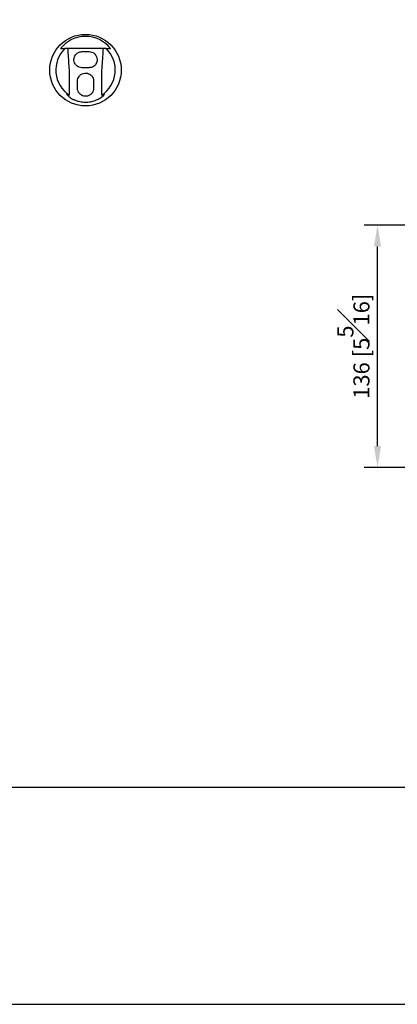
# Model space of a CAD drawing. Units: millimetres. Extents: x -1443 to 210, y -127 to 515.
# Drawn here: x 105 to 140, y 0 to 92 of the extents above; entities that cross this region are included whole.
import ezdxf

# ---------------------------------------------------------------- set-up
doc = ezdxf.new("R2010")
doc.units = ezdxf.units.MM
doc.layers.add('A1', color=7, linetype='Continuous')
doc.layers.add('DIM', color=6, linetype='Continuous')
doc.layers.add('圖紙邊界', color=255, linetype='Continuous', plot=False)
doc.styles.add('勝泰-1.5', font='simplex.shx', dxfattribs={"height": 1.5, "bigfont": 'chineset.shx'})
doc.dimstyles.new('比例1／6', dxfattribs={"dimtxt": 1.5, "dimasz": 2, "dimexe": 1.25, "dimexo": 0.625, "dimgap": 0.5, "dimtad": 1, "dimdec": 0, "dimlfac": 6, "dimdsep": 46, "dimtxsty": '勝泰-1.5', "dimcen": 2.5, "dimadec": 0, "dimazin": 0, "dimtfac": 1, "dimtdec": 0, "dimtmove": 0, "dimatfit": 3, "dimfxl": 1, "dimfrac": 1, "dimarcsym": 0})

# ---------------------------------------------------------------- blocks, each defined once
blk = doc.blocks.new('*D699')
at = {"layer": 'Defpoints', "color": 0}
for p in [(138.392, 72.632), (163.296, 72.632), (171.633, 50.032)]:
    blk.add_point(p, dxfattribs=at)
at = {"layer": 'DIM', "color": 0, "lineweight": -2}
for p, q in [((162.671, 72.632), (137.142, 72.632)), ((138.392, 52.032), (138.392, 70.632)), ((171.008, 50.032), (137.142, 50.032))]:
    blk.add_line(p, q, dxfattribs=at)
at = {"layer": 'DIM', "color": 0}
for points in [[(138.725, 70.632), (138.059, 70.632), (138.392, 72.632)], [(138.059, 52.032), (138.725, 52.032), (138.392, 50.032)]]:
    blk.add_solid(points, dxfattribs=at)
at = {"layer": 'DIM', "color": 0, "insert": (136.142, 61.332), "char_height": 1.5, "attachment_point": 5, "rotation": 90, "style": '勝泰-1.5'}
blk.add_mtext('136 [5{\\H1.000000x;\\S5#16;}]', dxfattribs=at)

msp = doc.modelspace()

# ---------------------------------------------------------------- linework, layer by layer
at = {"layer": 'A1'}
for p, q in [((109.477, 89.068), (109.222, 89.068)), ((112.814, 89.068), (109.477, 89.068)), ((113.069, 89.068), (112.814, 89.068)), ((109.629, 86.803), (109.629, 84.744)), ((112.662, 84.744), (112.662, 86.803))]:
    msp.add_line(p, q, dxfattribs=at)
msp.add_circle((111.146, 87.068), 3.333, dxfattribs=at)
for start, end in [(133.88598, 236.86959), (303.13041, 46.11402)]:
    msp.add_arc((111.146, 87.068), 2.775, start, end, dxfattribs=at)
msp.add_ellipse((111.146, 87.281), major_axis=(0, 2.936), ratio=0.997356, start_param=5.366644, end_param=7.199727, dxfattribs=at)
for points, knots in [([(108.822, 89.068), (108.853, 89.068), (108.982, 89.068), (109.118, 89.068), (109.222, 89.068)], [0, 0, 0, 0, 0.2436262, 1, 1, 1, 1]), ([(113.069, 89.068), (113.173, 89.068), (113.309, 89.068), (113.438, 89.068), (113.469, 89.068)], [0, 0, 0, 0, 0.7563738, 1, 1, 1, 1]), ([(110.812, 87.293), (110.728, 87.301), (110.56, 87.318), (110.34, 87.444), (110.175, 87.623), (110.075, 87.849), (110.052, 88.083), (110.098, 88.301), (110.2, 88.496), (110.368, 88.664), (110.583, 88.774), (110.743, 88.787), (110.812, 88.793)], [0, 0, 0, 0, 0.10549, 0.210641, 0.324645, 0.422431, 0.520755, 0.606584, 0.695168, 0.798431, 0.913885, 1, 1, 1, 1]), ([(110.812, 88.793), (110.922, 88.793), (111.144, 88.793), (111.366, 88.793), (111.479, 88.793)], [0, 0, 0, 0, 0.492112, 1, 1, 1, 1]), ([(111.479, 88.793), (111.563, 88.785), (111.732, 88.768), (111.953, 88.641), (112.127, 88.451), (112.227, 88.206), (112.235, 87.957), (112.177, 87.742), (112.062, 87.553), (111.88, 87.393), (111.671, 87.305), (111.528, 87.296), (111.479, 87.293)], [0, 0, 0, 0, 0.1056785, 0.2110606, 0.3241171, 0.4390627, 0.5372447, 0.6222779, 0.7132539, 0.8204664, 0.9382546, 1, 1, 1, 1]), ([(111.479, 87.293), (111.37, 87.293), (111.147, 87.293), (110.925, 87.293), (110.812, 87.293)], [0, 0, 0, 0, 0.491674, 1, 1, 1, 1]), ([(110.396, 86.043), (110.403, 86.123), (110.418, 86.283), (110.535, 86.499), (110.712, 86.673), (110.945, 86.781), (111.198, 86.805), (111.436, 86.748), (111.644, 86.621), (111.804, 86.43), (111.885, 86.223), (111.893, 86.089), (111.896, 86.043)], [0, 0, 0, 0, 0.1008343, 0.2014519, 0.3075258, 0.4180607, 0.5233671, 0.6227175, 0.7236149, 0.8309759, 0.9413601, 1, 1, 1, 1]), ([(111.896, 85.376), (111.888, 85.296), (111.873, 85.136), (111.756, 84.921), (111.579, 84.747), (111.346, 84.638), (111.093, 84.615), (110.857, 84.671), (110.651, 84.795), (110.49, 84.984), (110.406, 85.192), (110.398, 85.328), (110.396, 85.376)], [0, 0, 0, 0, 0.10073, 0.201223, 0.307734, 0.419021, 0.523758, 0.621425, 0.720895, 0.828048, 0.939298, 1, 1, 1, 1]), ([(109.629, 84.724), (109.591, 84.744), (109.47, 84.805), (109.371, 84.848), (109.4, 84.774), (109.583, 84.596), (109.875, 84.402), (110.194, 84.256), (110.537, 84.144), (110.984, 84.072), (111.495, 84.092), (111.971, 84.202), (112.396, 84.386), (112.721, 84.606), (112.897, 84.782), (112.916, 84.845), (112.821, 84.806), (112.705, 84.746), (112.662, 84.724)], [0, 0, 0, 0, 0.031854, 0.102377, 0.164635, 0.241929, 0.320638, 0.365681, 0.412346, 0.479202, 0.546204, 0.610501, 0.680846, 0.7635, 0.839181, 0.901111, 0.963134, 1, 1, 1, 1])]:
    msp.add_open_spline(points, degree=3, knots=knots, dxfattribs=at)
for points in [[(109.477, 89.068), (109.629, 86.803)], [(112.662, 86.803), (112.814, 89.068)], [(110.396, 85.376), (110.396, 86.043)], [(111.896, 86.043), (111.896, 85.376)], [(109.629, 84.744), (109.629, 84.724)], [(112.662, 84.724), (112.662, 84.744)]]:
    msp.add_open_spline(points, degree=1, dxfattribs=at)
at = {"layer": '圖紙邊界', "ltscale": 10}
for points in [[(0, 0), (210, 0), (210, 297), (0, 297)], [(8.232, 213.75), (8.232, 20.25), (201.768, 20.25), (201.768, 213.75)]]:
    msp.add_lwpolyline(points, close=True, dxfattribs=at)

# ---------------------------------------------------------------- dimensions: what is measured, and where the dimension line sits
at = {"layer": 'DIM'}
dim = msp.add_linear_dim(base=(138.392, 72.632), p1=(171.633, 50.032), p2=(163.296, 72.632), angle=90, dimstyle='比例1／6', override={"dimlfac": 6}, dxfattribs=at)
dim.commit()
dim.dimension.update_dxf_attribs({"geometry": '*D699', "text_midpoint": (136.142, 61.332)})

doc.saveas('drawing.dxf')
